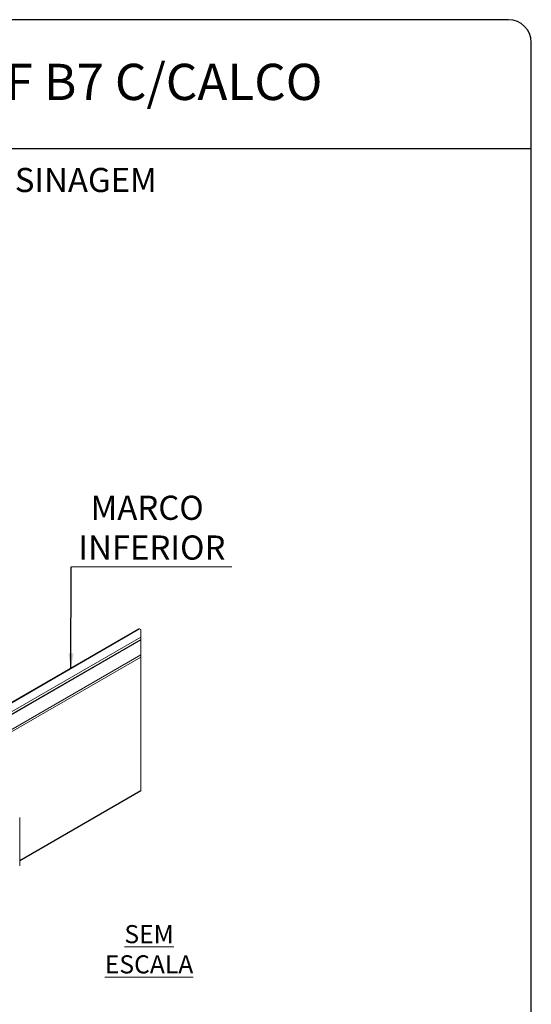
# Paper-space layout 'PAG.(2)' of a CAD drawing. Units: millimetres. Extents: x 10 to 4991, y -15 to 287.
# Drawn here: x 133 to 200, y 158 to 287 of the extents above; entities that cross this region are included whole.
import ezdxf

# ---------------------------------------------------------------- set-up
doc = ezdxf.new("R2010")
doc.units = ezdxf.units.MM
doc.layers.add('DESENHO', color=179, linetype='Continuous', lineweight=15)
doc.layers.add('LAYOUT_', color=7, linetype='Continuous', lineweight=30)
doc.layers.add('TEXTOS_EM_PORTUGUES', color=7, linetype='Continuous')
doc.styles.add('SLDTEXTSTYLE0', font='TXT', dxfattribs={"width": 0.605})
doc.dimstyles.new('SLDDIMSTYLE4', dxfattribs={"dimtxt": 0.18, "dimasz": 2, "dimexe": 0, "dimexo": 0.0625, "dimgap": 0, "dimtad": 0, "dimtih": 1, "dimtoh": 1, "dimdec": 0, "dimrnd": 1e-09, "dimzin": 0, "dimdsep": 46, "dimtxsty": 'Standard', "dimsah": 1, "dimcen": 0.09, "dimadec": 0, "dimazin": 0, "dimtfac": 2, "dimtdec": 0, "dimtofl": 0, "dimtmove": 0, "dimatfit": 3, "dimfxl": 1, "dimfrac": 2, "dimtolj": 1, "dimtzin": 0, "dimarcsym": 0})

# ---------------------------------------------------------------- blocks, each defined once
blk = doc.blocks.new('SW_NOTE_7')
at = {"layer": 'DESENHO', "color": 0}
blk.add_line((21.11, 0), (0, 0), dxfattribs=at)
at = {"layer": 'DESENHO', "color": 0, "char_height": 3.175, "attachment_point": 2, "style": 'SLDTEXTSTYLE0'}
for s, insert in [('MARCO', (9.98, 9.34)), ('INFERIOR', (10.61, 4.11))]:
    blk.add_mtext(s, dxfattribs=dict(at, insert=insert))

psp = doc.layouts.new('PAG.(2)')

# ---------------------------------------------------------------- linework, layer by layer
at = {"color": 7, "linetype": 'Continuous', "lineweight": 15}
for p, q in [((148.4, 206.9), (65.21, 158.87)), ((148.49, 206.89), (65.3, 158.86)), ((148.64, 206.8), (148.49, 206.89)), ((148.64, 205.81), (66.9, 158.62)), ((148.64, 205.51), (73.66, 162.22)), ((148.64, 205.45), (73.75, 162.22)), ((148.64, 203.48), (75.45, 161.23)), ((148.64, 203.48), (75.45, 161.23)), ((148.64, 203.19), (75.58, 161.01)), ((132.73, 176.4), (148.64, 185.59)), ((132.73, 175.86), (132.73, 182.1))]:
    psp.add_line(p, q, dxfattribs=at)
at = {"color": 7, "linetype": 'Continuous', "lineweight": 0}
psp.add_line((148.64, 185.59), (148.64, 206.8), dxfattribs=at)
at = {"color": 8, "linetype": 'Continuous', "lineweight": 15}
psp.add_line((148.64, 185.65), (132.73, 176.46), dxfattribs=at)
at = {"color": 7, "linetype": 'Continuous', "lineweight": 15, "flags": 128}
psp.add_lwpolyline([(132.73, 175.86), (132.73, 175.84), (132.72, 175.8)], dxfattribs=at)
at = {"color": 7, "linetype": 'Continuous', "lineweight": 15}
psp.add_arc((148.44, 206.82), 0.0888, 54.3834, 114.3073, dxfattribs=at)
at = {"layer": 'LAYOUT_', "color": 7, "lineweight": 30}
for p, q in [((196.98, 287), (12.98, 287)), ((199.98, 13), (199.98, 284)), ((199.98, 270), (9.98, 270))]:
    psp.add_line(p, q, dxfattribs=at)
psp.add_arc((196.98, 284), 3, 0, 90, dxfattribs=at)

# ---------------------------------------------------------------- block references
at = {"layer": 'DESENHO', "color": 7}
psp.add_blockref('SW_NOTE_7', (139.5, 215.07), dxfattribs=at)

# ---------------------------------------------------------------- texts
at = {"layer": 'DESENHO', "insert": (149.73, 167.95), "char_height": 2.3813, "attachment_point": 2, "style": 'SLDTEXTSTYLE0'}
psp.add_mtext('\\LSEM ESCALA', dxfattribs=at)
at = {"layer": 'TEXTOS_EM_PORTUGUES', "color": 7, "style": 'SLDTEXTSTYLE0'}
for s, insert, char_height, attachment_point in [('FECHO MAX-AR 735D INF C/CTF B7 C/CALCO', (106.49, 281.2), 4.7625, 2), ('INSTRUÇÃO DE MONTAGEM E USINAGEM', (68.79, 267.51), 3.175, 1)]:
    psp.add_mtext(s, dxfattribs=dict(at, insert=insert, char_height=char_height, attachment_point=attachment_point))

# ---------------------------------------------------------------- leaders
at = {"layer": 'DESENHO', "color": 7}
psp.add_leader([(139.46, 201.67), (139.5, 215.07)], dimstyle='SLDDIMSTYLE4', dxfattribs=at)

doc.saveas('drawing.dxf')
